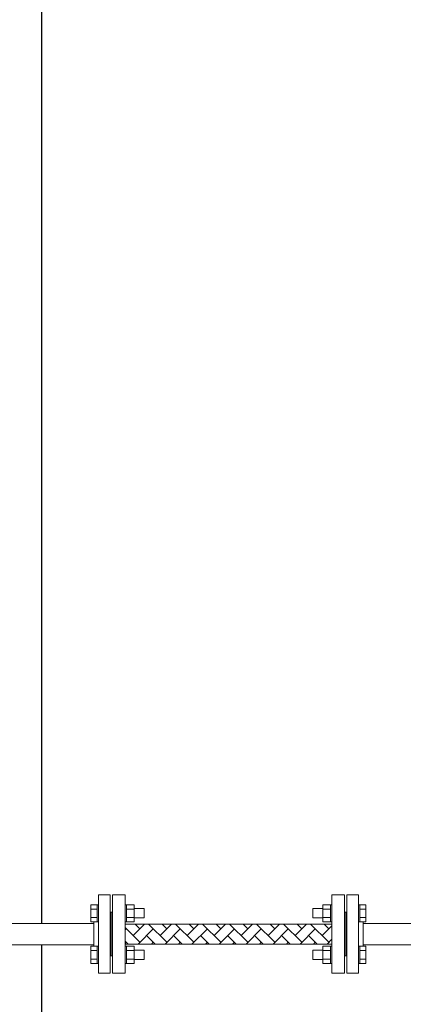
# Model space of a CAD drawing. Units: millimetres. Extents: x -7605 to 8299, y 0 to 11006.
# Drawn here: x 603 to 1093, y 4414 to 5673 of the extents above; entities that cross this region are included whole.
import ezdxf

# ---------------------------------------------------------------- set-up
doc = ezdxf.new("R2010")
doc.units = ezdxf.units.MM
doc.linetypes.add('実線', pattern=[0])
doc.layers.add('CSLAYER17', color=7, linetype='Continuous')
for name, color, linetype, lineweight in [('GR1_01', 3, '実線', 50), ('ガス配管', 2, 'Continuous', 30), ('図面枠', 7, 'Continuous', 50)]:
    doc.layers.add(name, color=color, linetype=linetype, lineweight=lineweight)

msp = doc.modelspace()

# ---------------------------------------------------------------- linework, layer by layer
at = {"color": 6, "linetype": '実線', "lineweight": 9}
msp.add_line((1042, 4489), (1042, 4519), dxfattribs=at)
at = {"layer": 'CSLAYER17', "color": 6, "linetype": 'Continuous', "lineweight": 9}
for p, q in [((704, 4454), (704, 4554)), ((719, 4554), (704, 4554)), ((719, 4454), (719, 4554)), ((1021, 4454), (1021, 4554)), ((1021, 4554), (1036, 4554)), ((1036, 4454), (1036, 4554)), ((694.4, 4541.5), (694.4, 4519.5)), ((702.4, 4541.5), (694.4, 4541.5)), ((702.4, 4536), (694.4, 4536)), ((702.4, 4541.5), (702.4, 4519.5)), ((702.4, 4541.5), (704, 4541.5)), ((704, 4519.5), (704, 4541.5)), ((738, 4541.5), (739.6, 4541.5)), ((738, 4519.5), (738, 4541.5)), ((739.6, 4541.5), (739.6, 4519.5)), ((749.6, 4541.5), (739.6, 4541.5)), ((749.6, 4536), (739.6, 4536)), ((749.6, 4541.5), (749.6, 4519.5)), ((749.6, 4536.5), (762.4, 4536.5)), ((762.4, 4536.5), (762.4, 4524.5)), ((977.6, 4536.5), (977.6, 4524.5)), ((990.4, 4536.5), (977.6, 4536.5)), ((990.4, 4541.5), (990.4, 4519.5)), ((990.4, 4541.5), (1000.4, 4541.5)), ((990.4, 4536), (1000.4, 4536)), ((1000.4, 4541.5), (1000.4, 4519.5)), ((1002, 4541.5), (1000.4, 4541.5)), ((1002, 4519.5), (1002, 4541.5)), ((1021, 4532), (1019, 4532)), ((1037.6, 4541.5), (1036, 4541.5)), ((1036, 4519.5), (1036, 4541.5)), ((1037.6, 4541.5), (1037.6, 4519.5)), ((1037.6, 4541.5), (1045.6, 4541.5)), ((1037.6, 4536), (1045.6, 4536)), ((1045.6, 4541.5), (1045.6, 4519.5)), ((702.4, 4525), (694.4, 4525)), ((702.4, 4519.5), (694.4, 4519.5)), ((698, 4488.4), (698, 4519.5)), ((702.4, 4519.5), (704, 4519.5)), ((738, 4519.5), (739.6, 4519.5)), ((749.6, 4525), (739.6, 4525)), ((749.6, 4519.5), (739.6, 4519.5)), ((749.6, 4524.5), (762.4, 4524.5)), ((990.4, 4524.5), (977.6, 4524.5)), ((990.4, 4525), (1000.4, 4525)), ((990.4, 4519.5), (1000.4, 4519.5)), ((1002, 4519.5), (1000.4, 4519.5)), ((1037.6, 4519.5), (1036, 4519.5)), ((1037.6, 4525), (1045.6, 4525)), ((1037.6, 4519.5), (1045.6, 4519.5)), ((1042, 4488.4), (1042, 4519.5)), ((256.9, 4517.6), (698, 4517.6)), ((1042, 4517.6), (1488, 4517.6)), ((256.9, 4490.4), (698, 4490.4)), ((694.4, 4466.5), (694.4, 4488.4)), ((702.4, 4488.4), (694.4, 4488.4)), ((702.4, 4483), (694.4, 4483)), ((702.4, 4466.5), (702.4, 4488.5)), ((702.4, 4488.5), (704, 4488.5)), ((738, 4488.5), (739.6, 4488.5)), ((739.6, 4466.5), (739.6, 4488.5)), ((749.6, 4488.4), (739.6, 4488.4)), ((749.6, 4483), (739.6, 4483)), ((749.6, 4466.5), (749.6, 4488.4)), ((749.6, 4483.5), (762.4, 4483.5)), ((762.4, 4471.5), (762.4, 4483.5)), ((977.6, 4471.5), (977.6, 4483.5)), ((990.4, 4483.5), (977.6, 4483.5)), ((990.4, 4466.5), (990.4, 4488.4)), ((990.4, 4488.4), (1000.4, 4488.4)), ((990.4, 4483), (1000.4, 4483)), ((1000.4, 4466.5), (1000.4, 4488.5)), ((1002, 4488.5), (1000.4, 4488.5)), ((1037.6, 4488.5), (1036, 4488.5)), ((1037.6, 4466.5), (1037.6, 4488.5)), ((1037.6, 4488.4), (1045.6, 4488.4)), ((1037.6, 4483), (1045.6, 4483)), ((1042, 4490.4), (1488, 4490.4)), ((1045.6, 4466.5), (1045.6, 4488.4)), ((702.4, 4472), (694.4, 4472)), ((749.6, 4472), (739.6, 4472)), ((749.6, 4471.5), (762.4, 4471.5)), ((990.4, 4471.5), (977.6, 4471.5)), ((990.4, 4472), (1000.4, 4472)), ((1021, 4476), (1019, 4476)), ((1037.6, 4472), (1045.6, 4472)), ((702.4, 4466.5), (694.4, 4466.5)), ((702.4, 4466.5), (704, 4466.5)), ((738, 4466.5), (739.6, 4466.5)), ((749.6, 4466.5), (739.6, 4466.5)), ((990.4, 4466.5), (1000.4, 4466.5)), ((1002, 4466.5), (1000.4, 4466.5)), ((1037.6, 4466.5), (1036, 4466.5)), ((1037.6, 4466.5), (1045.6, 4466.5)), ((719, 4454), (704, 4454)), ((1021, 4454), (1036, 4454))]:
    msp.add_line(p, q, dxfattribs=at)
at = {"layer": 'GR1_01', "color": 4, "linetype": 'Continuous', "lineweight": 25}
for p, q in [((631.4, 6266.6), (631.4, 4517.6)), ((631.4, 4490.4), (631.4, 4051.6))]:
    msp.add_line(p, q, dxfattribs=at)
at = {"layer": 'ガス配管', "color": 6, "lineweight": 9}
for p, q in [((722, 4554), (738, 4554)), ((722, 4554), (722, 4454)), ((738, 4554), (738, 4454)), ((1018, 4554), (1002, 4554)), ((1002, 4554), (1002, 4454)), ((1018, 4554), (1018, 4454)), ((719, 4532), (722, 4532)), ((720, 4532), (720, 4476)), ((1020, 4532), (1018, 4532)), ((1020, 4532), (1020, 4476)), ((1002, 4516.8), (738, 4516.8)), ((1002, 4491.2), (738, 4491.2)), ((719, 4476), (722, 4476)), ((1020, 4476), (1018, 4476)), ((722, 4454), (738, 4454)), ((1018, 4454), (1002, 4454))]:
    msp.add_line(p, q, dxfattribs=at)
at = {"layer": '図面枠', "color": 3, "linetype": 'Continuous', "lineweight": 9}
for p, q in [((756.8, 4493.5), (738, 4512.2)), ((738, 4509.3), (739.5, 4510.7)), ((748.1, 4502.1), (762.8, 4516.8)), ((756.8, 4510.7), (750.7, 4516.8)), ((754.5, 4491.2), (774, 4510.7)), ((791.2, 4493.5), (767.9, 4516.8)), ((782.6, 4502.1), (797.3, 4516.8)), ((791.2, 4510.7), (785.2, 4516.8)), ((789, 4491.2), (808.5, 4510.7)), ((825.7, 4493.5), (802.4, 4516.8)), ((817.1, 4502.1), (831.8, 4516.8)), ((825.7, 4510.7), (819.7, 4516.8)), ((823.4, 4491.2), (843, 4510.7)), ((860.2, 4493.5), (836.9, 4516.8)), ((851.6, 4502.1), (866.3, 4516.8)), ((860.2, 4510.7), (854.2, 4516.8)), ((857.9, 4491.2), (877.5, 4510.7)), ((894.7, 4493.5), (871.4, 4516.8)), ((886.1, 4502.1), (900.8, 4516.8)), ((894.7, 4510.7), (888.6, 4516.8)), ((892.4, 4491.2), (911.9, 4510.7)), ((929.2, 4493.5), (905.9, 4516.8)), ((920.6, 4502.1), (935.2, 4516.8)), ((929.2, 4510.7), (923.1, 4516.8)), ((926.9, 4491.2), (946.4, 4510.7)), ((963.7, 4493.5), (940.4, 4516.8)), ((955, 4502.1), (969.7, 4516.8)), ((963.7, 4510.7), (957.6, 4516.8)), ((961.4, 4491.2), (980.9, 4510.7)), ((998.2, 4493.5), (974.8, 4516.8)), ((989.5, 4502.1), (1002, 4514.6)), ((998.2, 4510.7), (992.1, 4516.8)), ((741.8, 4491.2), (738, 4495)), ((738, 4492), (739.5, 4493.5)), ((776.3, 4491.2), (765.4, 4502.1)), ((771.7, 4491.2), (774, 4493.5)), ((810.8, 4491.2), (799.9, 4502.1)), ((806.2, 4491.2), (808.5, 4493.5)), ((845.3, 4491.2), (834.4, 4502.1)), ((840.7, 4491.2), (843, 4493.5)), ((879.8, 4491.2), (868.8, 4502.1)), ((875.2, 4491.2), (877.5, 4493.5)), ((914.2, 4491.2), (903.3, 4502.1)), ((909.6, 4491.2), (911.9, 4493.5)), ((948.7, 4491.2), (937.8, 4502.1)), ((944.1, 4491.2), (946.4, 4493.5)), ((983.2, 4491.2), (972.3, 4502.1)), ((978.6, 4491.2), (980.9, 4493.5)), ((995.9, 4491.2), (1002, 4497.4))]:
    msp.add_line(p, q, dxfattribs=at)

doc.saveas('drawing.dxf')
